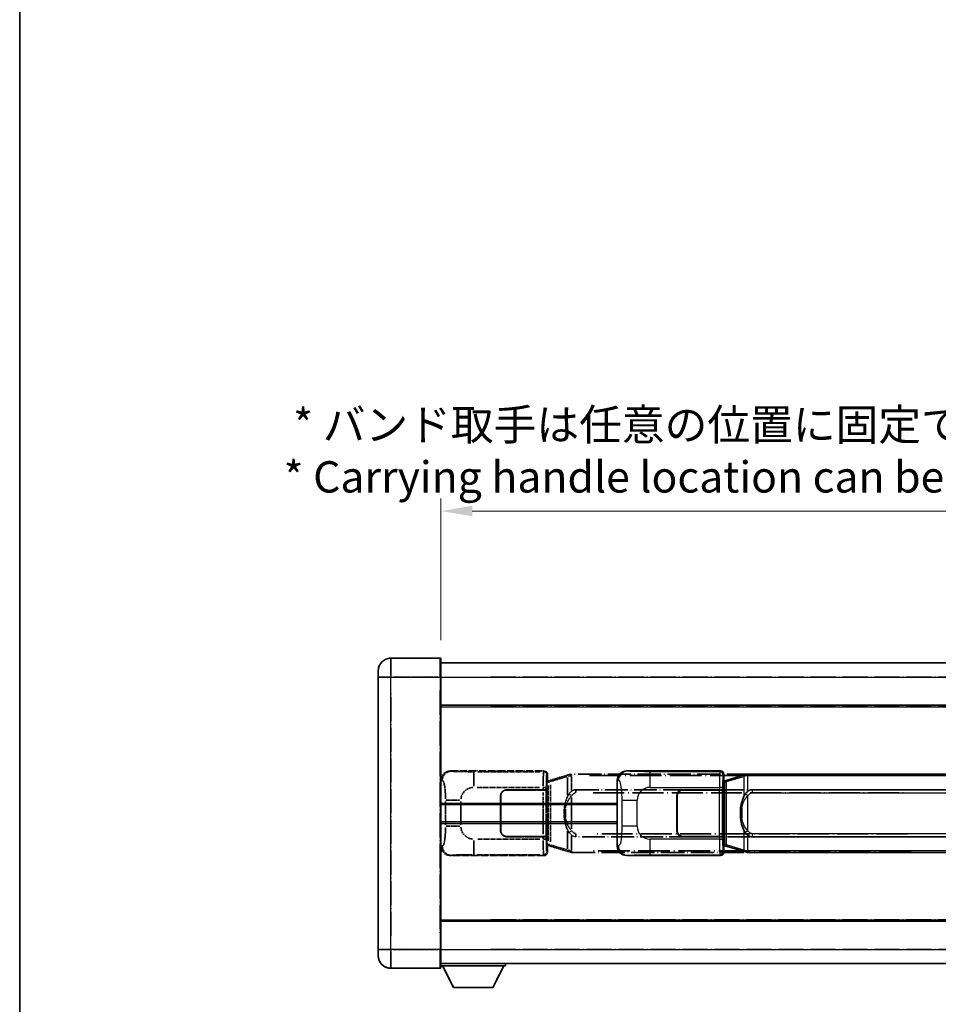
# Model space of a CAD drawing. Units: millimetres. Extents: x 0 to 11996, y 0 to 1546.
# Drawn here: x 0 to 293, y 227 to 541 of the extents above; entities that cross this region are included whole.
import ezdxf

# ---------------------------------------------------------------- set-up
doc = ezdxf.new("R2010")
doc.units = ezdxf.units.MM
doc.linetypes.add('LONG_DASH_DOTTED', pattern=[0.61, 0.48, -0.06, 0.01, -0.06])
for name, color, linetype, lineweight in [('Border (ISO)', 7, 'Continuous', 35), ('Dimension (ISO)', 7, 'Continuous', 18), ('Overlay (ISO)', 7, 'LONG_DASH_DOTTED', 35), ('Visible (ISO)', 7, 'Continuous', 35), ('Visible Narrow (ISO)', 7, 'Continuous', 25)]:
    doc.layers.add(name, color=color, linetype=linetype, lineweight=lineweight)
doc.styles.add('Note Text (TK)', font='MS PGothic.ttf')
doc.dimstyles.new('Default - Method 1b (TK)', dxfattribs={"dimscale": 4, "dimtxt": 2.5, "dimasz": 2.5, "dimexe": 1, "dimexo": 1.5, "dimgap": 1, "dimtad": 1, "dimtoh": 1, "dimrnd": 1e-08, "dimdsep": 46, "dimtxsty": 'Note Text (TK)', "dimcen": 0.09, "dimdle": 5, "dimclrd": 100, "dimclre": 100, "dimclrt": 7, "dimadec": 1, "dimazin": 1, "dimtfac": 1, "dimtmove": 0, "dimatfit": 3, "dimfxl": 1, "dimtolj": 1, "dimlwd": -1, "dimlwe": -1, "dimarcsym": 0})

# ---------------------------------------------------------------- blocks, each defined once
blk = doc.blocks.new('図面枠 tk図枠')
at = {"layer": 'Border (ISO)'}
blk.add_line((14.5, 289), (14.5, 8), dxfattribs=at)
blk = doc.blocks.new('*D29')
at = {"layer": 'Defpoints', "color": 0}
for p in [(452.19, 384.46), (134.69, 337.21), (452.19, 336.46)]:
    blk.add_point(p, dxfattribs=at)
at = {"layer": 'Dimension (ISO)', "color": 100}
for p, q in [((134.69, 343.21), (134.69, 388.46)), ((452.19, 342.46), (452.19, 388.46)), ((144.69, 384.46), (442.19, 384.46))]:
    blk.add_line(p, q, dxfattribs=at)
for points in [[(144.69, 386.13), (144.69, 382.8), (134.69, 384.46)], [(442.19, 386.13), (442.19, 382.8), (452.19, 384.46)]]:
    blk.add_solid(points, dxfattribs=at)
at = {"layer": 'Dimension (ISO)', "color": 7, "insert": (84.46, 403.7), "char_height": 10, "attachment_point": 4, "style": 'Note Text (TK)'}
blk.add_mtext('\\A1; \\fＭＳ Ｐゴシック|b0|i0;\\H10.0000;* バンド取手は任意の位置に固定できます。\\P\\fＭＳ Ｐゴシック|b0|i0;\\H10.0000;* Carrying handle location can be freely affixed within denoted range.', dxfattribs=at)

msp = doc.modelspace()

# ---------------------------------------------------------------- linework, layer by layer
at = {"layer": 'Overlay (ISO)', "ltscale": 2.541206}
for p, q in [((134.4415, 337.4622), (118.6915, 337.4622)), ((134.4415, 337.4622), (118.6915, 337.4622)), ((118.6915, 238.4622), (134.4415, 238.4622)), ((118.6915, 238.4622), (134.4415, 238.4622))]:
    msp.add_line(p, q, dxfattribs=at)
at = {"layer": 'Overlay (ISO)', "ltscale": 1.368543}
for p, q in [((118.6915, 337.4437), (118.6915, 331.9329)), ((118.6915, 337.4437), (118.6915, 331.9329)), ((134.4415, 331.9329), (134.4415, 337.4437)), ((134.4415, 331.9329), (134.4415, 337.4437)), ((118.6915, 243.9914), (118.6915, 238.4807)), ((118.6915, 243.9914), (118.6915, 238.4807)), ((134.4415, 238.4807), (134.4415, 243.9914)), ((134.4415, 238.4807), (134.4415, 243.9914))]:
    msp.add_line(p, q, dxfattribs=at)
at = {"layer": 'Overlay (ISO)', "ltscale": 1.457251}
for p, q in [((134.6915, 337.2122), (134.6915, 331.4622)), ((134.6915, 337.2122), (134.6915, 331.4622)), ((134.6915, 244.4622), (134.6915, 238.7122)), ((134.6915, 244.4622), (134.6915, 238.7122))]:
    msp.add_line(p, q, dxfattribs=at)
at = {"layer": 'Overlay (ISO)', "ltscale": 0.506805}
for p, q in [((114.6915, 331.4622), (114.6915, 333.4622)), ((114.6915, 331.4622), (114.6915, 333.4622)), ((114.6915, 242.4622), (114.6915, 244.4622)), ((114.6915, 242.4622), (114.6915, 244.4622))]:
    msp.add_line(p, q, dxfattribs=at)
at = {"layer": 'Overlay (ISO)', "ltscale": 18.588993}
for p, q in [((134.6915, 335.9622), (452.1915, 335.9622)), ((134.6915, 335.9622), (452.1915, 335.9622)), ((134.6915, 322.4622), (452.1915, 322.4622)), ((134.6915, 322.4622), (452.1915, 322.4622)), ((134.6915, 253.4622), (452.1915, 253.4622)), ((134.6915, 253.4622), (452.1915, 253.4622)), ((134.6915, 239.9622), (452.1915, 239.9622)), ((134.6915, 239.9622), (452.1915, 239.9622))]:
    msp.add_line(p, q, dxfattribs=at)
at = {"layer": 'Overlay (ISO)', "ltscale": 17.827869}
for p, q in [((114.6915, 331.4622), (114.6915, 244.4622)), ((114.6915, 331.4622), (114.6915, 244.4622)), ((134.6915, 244.4622), (134.6915, 331.4622)), ((134.6915, 244.4622), (134.6915, 331.4622))]:
    msp.add_line(p, q, dxfattribs=at)
at = {"layer": 'Overlay (ISO)', "ltscale": 0.912328}
for p, q in [((118.3777, 331.4622), (114.7038, 331.4622)), ((118.3777, 331.4622), (114.7038, 331.4622)), ((118.3777, 244.4622), (114.7038, 244.4622)), ((118.3777, 244.4622), (114.7038, 244.4622))]:
    msp.add_line(p, q, dxfattribs=at)
at = {"layer": 'Overlay (ISO)', "ltscale": 2.287076}
for p, q in [((119.479, 331.4622), (133.654, 331.4622)), ((119.479, 331.4622), (133.654, 331.4622)), ((133.654, 244.4622), (119.479, 244.4622)), ((133.654, 244.4622), (119.479, 244.4622))]:
    msp.add_line(p, q, dxfattribs=at)
at = {"layer": 'Overlay (ISO)', "ltscale": 0.056927}
for p, q in [((134.4611, 331.4622), (134.6907, 331.4622)), ((134.4611, 331.4622), (134.6907, 331.4622)), ((134.4611, 244.4622), (134.6907, 244.4622)), ((134.4611, 244.4622), (134.6907, 244.4622))]:
    msp.add_line(p, q, dxfattribs=at)
at = {"layer": 'Overlay (ISO)', "ltscale": 16.730093}
for p, q in [((150.5665, 331.4622), (436.3165, 331.4622)), ((150.5665, 331.4622), (436.3165, 331.4622)), ((150.5665, 321.9622), (436.3165, 321.9622)), ((150.5665, 321.9622), (436.3165, 321.9622)), ((150.5665, 253.9622), (436.3165, 253.9622)), ((150.5665, 253.9622), (436.3165, 253.9622)), ((150.5665, 244.4622), (436.3165, 244.4622)), ((150.5665, 244.4622), (436.3165, 244.4622))]:
    msp.add_line(p, q, dxfattribs=at)
at = {"layer": 'Overlay (ISO)', "ltscale": 16.045082}
for p, q in [((118.6915, 248.8122), (118.6915, 327.1122)), ((118.6915, 248.8122), (118.6915, 327.1122)), ((134.4415, 327.1122), (134.4415, 248.8122)), ((134.4415, 327.1122), (134.4415, 248.8122))]:
    msp.add_line(p, q, dxfattribs=at)
at = {"layer": 'Overlay (ISO)', "ltscale": 4.834805}
for p, q in [((137.7273, 301.4622), (167.6921, 301.4622)), ((167.6921, 274.4622), (137.7273, 274.4622))]:
    msp.add_line(p, q, dxfattribs=at)
at = {"layer": 'Overlay (ISO)', "ltscale": 0.240796}
for p, q in [((138.0278, 301.4082), (137.7431, 301.4593)), ((137.7431, 274.465), (138.0278, 274.5161))]:
    msp.add_line(p, q, dxfattribs=at)
at = {"layer": 'Overlay (ISO)', "ltscale": 1.11509}
for p, q in [((145.1812, 296.6157), (145.1812, 301.201)), ((145.1812, 274.7233), (145.1812, 279.3086))]:
    msp.add_line(p, q, dxfattribs=at)
at = {"layer": 'Overlay (ISO)', "ltscale": 3.235035}
for p, q in [((166.3451, 301.2291), (146.2951, 301.2291)), ((146.2951, 274.6952), (166.3451, 274.6952))]:
    msp.add_line(p, q, dxfattribs=at)
at = {"layer": 'Overlay (ISO)', "ltscale": 0.970335}
for p, q in [((167.6805, 301.4505), (167.4707, 301.2407)), ((168.4701, 300.2413), (168.6799, 300.4511)), ((167.4707, 274.6836), (167.6805, 274.4738)), ((168.6799, 275.4732), (168.4701, 275.683))]:
    msp.add_line(p, q, dxfattribs=at)
at = {"layer": 'Overlay (ISO)', "ltscale": 0.322704}
for p, q in [((168.6915, 300.4628), (168.6915, 298.4622)), ((168.6915, 277.4622), (168.6915, 275.4615))]:
    msp.add_line(p, q, dxfattribs=at)
at = {"layer": 'Overlay (ISO)', "ltscale": 1.201259}
for p, q in [((175.2815, 300.1922), (169.801, 298.548)), ((169.801, 277.3763), (175.2815, 275.7322))]:
    msp.add_line(p, q, dxfattribs=at)
at = {"layer": 'Overlay (ISO)', "ltscale": 1.081123}
for p, q in [((169.8907, 298.1513), (174.8231, 299.631)), ((174.8231, 276.2933), (169.8907, 277.773))]:
    msp.add_line(p, q, dxfattribs=at)
at = {"layer": 'Overlay (ISO)', "ltscale": 0.935914}
for p, q in [((175.0972, 299.391), (175.0972, 293.5899)), ((175.0972, 282.3344), (175.0972, 276.5333))]:
    msp.add_line(p, q, dxfattribs=at)
at = {"layer": 'Overlay (ISO)', "ltscale": 0.181459}
for p, q in [((176.1426, 299.9485), (175.144, 299.7238)), ((175.144, 276.2005), (176.1426, 275.9758))]:
    msp.add_line(p, q, dxfattribs=at)
at = {"layer": 'Overlay (ISO)', "ltscale": 0.165263}
for p, q in [((175.2815, 300.1922), (176.1808, 300.4619)), ((176.1808, 275.4624), (175.2815, 275.7322))]:
    msp.add_line(p, q, dxfattribs=at)
at = {"layer": 'Overlay (ISO)', "ltscale": 0.002323}
for p, q in [((176.1815, 300.4622), (176.1808, 300.4619)), ((176.1808, 275.4624), (176.1815, 275.4622))]:
    msp.add_line(p, q, dxfattribs=at)
at = {"layer": 'Overlay (ISO)', "ltscale": 0.036794}
for p, q in [((176.1815, 300.4622), (176.4093, 300.4622)), ((176.4093, 275.4622), (176.1815, 275.4622))]:
    msp.add_line(p, q, dxfattribs=at)
at = {"layer": 'Overlay (ISO)', "ltscale": 0.029846}
for p, q in [((176.399, 299.9622), (176.2137, 299.9622)), ((176.2137, 275.9622), (176.399, 275.9622))]:
    msp.add_line(p, q, dxfattribs=at)
at = {"layer": 'Overlay (ISO)', "ltscale": 15.582577}
for p, q in [((290.4737, 300.4622), (176.4093, 300.4622)), ((176.4093, 275.4622), (290.4737, 275.4622))]:
    msp.add_line(p, q, dxfattribs=at)
at = {"layer": 'Overlay (ISO)', "ltscale": 0.113954}
for p, q in [((176.4093, 300.0014), (176.4093, 300.4606)), ((168.9493, 297.8114), (168.8174, 298.2513)), ((168.9493, 278.1129), (168.8174, 277.673)), ((176.4093, 275.9229), (176.4093, 275.4637))]:
    msp.add_line(p, q, dxfattribs=at)
at = {"layer": 'Overlay (ISO)', "ltscale": 0.722704}
for p, q in [((176.4093, 295.2336), (176.4093, 299.7133)), ((176.4093, 276.211), (176.4093, 280.6907))]:
    msp.add_line(p, q, dxfattribs=at)
at = {"layer": 'Overlay (ISO)', "ltscale": 21.036478}
for p, q in [((182.1125, 299.9622), (284.7705, 299.9622)), ((284.7705, 275.9622), (182.1125, 275.9622))]:
    msp.add_line(p, q, dxfattribs=at)
at = {"layer": 'Overlay (ISO)', "ltscale": 0.310031}
for p, q in [((134.7119, 298.4767), (135.0784, 298.4108)), ((135.0784, 277.5135), (134.7119, 277.4477))]:
    msp.add_line(p, q, dxfattribs=at)
at = {"layer": 'Overlay (ISO)', "ltscale": 3.215458}
for p, q in [((146.2883, 296.2321), (166.2171, 296.2321)), ((166.2171, 279.6922), (146.2883, 279.6922))]:
    msp.add_line(p, q, dxfattribs=at)
at = {"layer": 'Overlay (ISO)', "ltscale": 0.111713}
for p, q in [((167.3242, 296.1936), (167.3242, 295.5007)), ((168.3236, 295.5007), (168.3236, 296.1936)), ((167.3242, 280.4237), (167.3242, 279.7307)), ((168.3236, 279.7307), (168.3236, 280.4237))]:
    msp.add_line(p, q, dxfattribs=at)
at = {"layer": 'Overlay (ISO)', "ltscale": 0.222938}
for p, q in [((168.318, 296.2321), (167.4009, 296.2321)), ((167.4009, 279.6922), (168.318, 279.6922))]:
    msp.add_line(p, q, dxfattribs=at)
at = {"layer": 'Overlay (ISO)', "ltscale": 0.888422}
for p, q in [((168.4994, 298.2701), (168.6915, 298.4622)), ((168.6915, 277.4622), (168.4994, 277.6542))]:
    msp.add_line(p, q, dxfattribs=at)
at = {"layer": 'Overlay (ISO)', "ltscale": 3.326328}
msp.add_line((168.4994, 277.6542), (168.4994, 298.2701), dxfattribs=at)
at = {"layer": 'Overlay (ISO)', "ltscale": 0.029277}
for p, q in [((168.6815, 298.2122), (168.4994, 298.2122)), ((168.4994, 277.7122), (168.6815, 277.7122))]:
    msp.add_line(p, q, dxfattribs=at)
at = {"layer": 'Overlay (ISO)', "ltscale": 0.036996}
for p, q in [((168.5122, 297.7122), (168.7421, 297.7122)), ((168.7421, 278.2122), (168.5122, 278.2122))]:
    msp.add_line(p, q, dxfattribs=at)
at = {"layer": 'Overlay (ISO)', "ltscale": 0.022712}
for p, q in [((168.8169, 298.2528), (168.6815, 298.2122)), ((168.6815, 277.7122), (168.8169, 277.6715))]:
    msp.add_line(p, q, dxfattribs=at)
at = {"layer": 'Overlay (ISO)', "ltscale": 0.127306}
for p, q in [((168.7549, 297.7122), (168.6815, 298.2122)), ((168.7549, 278.2122), (168.6815, 277.7122))]:
    msp.add_line(p, q, dxfattribs=at)
at = {"layer": 'Overlay (ISO)', "ltscale": 0.031087}
for p, q in [((168.7652, 297.7152), (168.9503, 297.7708)), ((168.9503, 278.1535), (168.7652, 278.2091))]:
    msp.add_line(p, q, dxfattribs=at)
at = {"layer": 'Overlay (ISO)', "ltscale": 0.179562}
for p, q in [((169.801, 298.548), (168.8169, 298.2528)), ((168.8169, 277.6715), (169.801, 277.3763))]:
    msp.add_line(p, q, dxfattribs=at)
at = {"layer": 'Overlay (ISO)', "ltscale": 2.849565}
msp.add_line((168.9606, 296.7927), (168.9606, 279.1316), dxfattribs=at)
at = {"layer": 'Overlay (ISO)', "ltscale": 0.112415}
for p, q in [((168.9964, 297.79), (169.5892, 298.0568)), ((169.5892, 277.8676), (168.9964, 278.1343))]:
    msp.add_line(p, q, dxfattribs=at)
at = {"layer": 'Overlay (ISO)', "ltscale": 2.935309}
msp.add_line((169.6167, 278.8659), (169.6167, 297.0584), dxfattribs=at)
at = {"layer": 'Overlay (ISO)', "ltscale": 1.774781}
for p, q in [((153.6915, 282.4622), (153.6915, 293.4622)), ((153.7915, 282.4622), (153.7915, 293.4622))]:
    msp.add_line(p, q, dxfattribs=at)
at = {"layer": 'Overlay (ISO)', "ltscale": 1.876872}
for p, q in [((155.6915, 295.4622), (167.3242, 295.4622)), ((167.3242, 280.4622), (155.6915, 280.4622))]:
    msp.add_line(p, q, dxfattribs=at)
at = {"layer": 'Overlay (ISO)', "ltscale": 1.867558}
for p, q in [((155.6915, 295.3622), (167.2665, 295.3622)), ((167.2665, 280.5622), (155.6915, 280.5622))]:
    msp.add_line(p, q, dxfattribs=at)
at = {"layer": 'Overlay (ISO)', "ltscale": 0.253352}
for p, q in [((167.2665, 295.3622), (168.2665, 295.3622)), ((168.2665, 280.5622), (167.2665, 280.5622))]:
    msp.add_line(p, q, dxfattribs=at)
at = {"layer": 'Overlay (ISO)', "ltscale": 2.149119}
msp.add_line((167.2665, 294.6222), (167.2665, 281.3022), dxfattribs=at)
at = {"layer": 'Overlay (ISO)', "ltscale": 0.24772}
for p, q in [((168.3236, 295.4622), (167.3242, 295.4622)), ((167.3242, 280.4622), (168.3236, 280.4622))]:
    msp.add_line(p, q, dxfattribs=at)
at = {"layer": 'Overlay (ISO)', "ltscale": 2.387921}
msp.add_line((168.2665, 295.3622), (168.2665, 280.5622), dxfattribs=at)
at = {"layer": 'Overlay (ISO)', "ltscale": 0.005535}
for p, q in [((168.3236, 295.4622), (168.3248, 295.4622)), ((168.3248, 280.4622), (168.3236, 280.4622))]:
    msp.add_line(p, q, dxfattribs=at)
at = {"layer": 'Overlay (ISO)', "ltscale": 2.420192}
msp.add_line((168.3248, 295.4622), (168.3248, 280.4622), dxfattribs=at)
at = {"layer": 'Overlay (ISO)', "ltscale": 0.228007}
for p, q in [((176.3452, 293.576), (175.5945, 294.1053)), ((177.7565, 295.4841), (177.7565, 294.5656)), ((176.3452, 282.3483), (175.5945, 281.819)), ((177.7565, 281.3587), (177.7565, 280.4402))]:
    msp.add_line(p, q, dxfattribs=at)
at = {"layer": 'Overlay (ISO)', "ltscale": 1.61724}
msp.add_line((176.4093, 282.9503), (176.4093, 292.974), dxfattribs=at)
at = {"layer": 'Overlay (ISO)', "ltscale": 15.21448}
for p, q in [((177.7565, 295.4872), (289.1265, 295.4872)), ((289.1265, 280.4372), (177.7565, 280.4372))]:
    msp.add_line(p, q, dxfattribs=at)
at = {"layer": 'Overlay (ISO)', "ltscale": 20.539549}
for p, q in [((183.325, 294.4872), (283.558, 294.4872)), ((283.558, 281.4372), (183.325, 281.4372))]:
    msp.add_line(p, q, dxfattribs=at)
at = {"layer": 'Overlay (ISO)', "ltscale": 1.201531}
for p, q in [((136.1404, 291.6858), (136.1404, 284.2385)), ((141.0486, 284.2385), (141.0486, 291.6858))]:
    msp.add_line(p, q, dxfattribs=at)
at = {"layer": 'Overlay (ISO)', "ltscale": 1.001037}
for p, q in [((136.2178, 292.0995), (140.7041, 292.0995)), ((140.7041, 283.8248), (136.2178, 283.8248))]:
    msp.add_line(p, q, dxfattribs=at)
at = {"layer": 'Overlay (ISO)', "ltscale": 0.016035}
for p, q in [((153.7915, 290.4622), (153.6915, 290.4622)), ((153.7915, 289.9622), (153.6915, 289.9622)), ((153.6915, 285.9622), (153.7915, 285.9622)), ((153.6915, 285.4622), (153.7915, 285.4622))]:
    msp.add_line(p, q, dxfattribs=at)
at = {"layer": 'Overlay (ISO)', "ltscale": 0.461089}
msp.add_line((174.4411, 289.3913), (174.4411, 286.533), dxfattribs=at)
at = {"layer": 'Overlay (ISO)', "ltscale": 3.323767}
msp.add_line((134.6915, 239.2622), (155.2915, 239.2622), dxfattribs=at)
msp.add_line((134.6915, 239.2622), (155.2915, 239.2622), dxfattribs=at)
at = {"layer": 'Overlay (ISO)', "ltscale": 1.376751}
for p, q in [((138.7415, 232.3622), (135.1915, 239.2622)), ((138.7415, 232.3622), (135.1915, 239.2622)), ((151.2415, 232.3622), (154.7915, 239.2622)), ((151.2415, 232.3622), (154.7915, 239.2622))]:
    msp.add_line(p, q, dxfattribs=at)
at = {"layer": 'Overlay (ISO)', "ltscale": 0.112847}
msp.add_line((155.2915, 239.9622), (155.2915, 239.2622), dxfattribs=at)
msp.add_line((155.2915, 239.9622), (155.2915, 239.2622), dxfattribs=at)
at = {"layer": 'Overlay (ISO)', "ltscale": 2.01681}
msp.add_line((138.7415, 232.3622), (151.2415, 232.3622), dxfattribs=at)
msp.add_line((138.7415, 232.3622), (151.2415, 232.3622), dxfattribs=at)
at = {"layer": 'Overlay (ISO)', "ltscale": 1.013709}
for centre, start, end in [((118.6915, 333.4622), 90, 180), ((118.6915, 333.4622), 90, 180), ((118.6915, 242.4622), 180, 270), ((118.6915, 242.4622), 180, 270)]:
    msp.add_arc(centre, 4, start, end, dxfattribs=at)
at = {"layer": 'Overlay (ISO)', "ltscale": 0.063263}
for centre, start, end in [((134.4415, 337.2122), 0, 90), ((134.4415, 337.2122), 0, 90), ((134.4415, 238.7122), 270, 0), ((134.4415, 238.7122), 270, 0)]:
    msp.add_arc(centre, 0.25, start, end, dxfattribs=at)
at = {"layer": 'Overlay (ISO)', "ltscale": 0.942579}
for centre, start, end in [((145.1812, 292.0995), 94.5, 175.5), ((145.1812, 283.8248), 184.5, 265.5)]:
    msp.add_arc(centre, 4.1326, start, end, dxfattribs=at)
at = {"layer": 'Overlay (ISO)', "ltscale": 0.506805}
for centre, start, end in [((155.6915, 293.4622), 90, 180), ((155.6915, 282.4622), 180, 270)]:
    msp.add_arc(centre, 2, start, end, dxfattribs=at)
at = {"layer": 'Overlay (ISO)', "ltscale": 0.481459}
for centre, start, end in [((155.6915, 293.4622), 90, 180), ((155.6915, 282.4622), 180, 270)]:
    msp.add_arc(centre, 1.9, start, end, dxfattribs=at)
at = {"layer": 'Overlay (ISO)', "ltscale": 0.762736}
for centre, major_axis, start_param, end_param in [((137.7477, 298.4603), (-3.0098, 0.5407), 4.89350406, 6.4576412), ((137.7477, 277.464), (-3.0098, -0.5407), 6.10872941, 7.67286655)]:
    msp.add_ellipse(centre, major_axis=major_axis, ratio=0.98105095, start_param=start_param, end_param=end_param, dxfattribs=at)
at = {"layer": 'Overlay (ISO)', "ltscale": 0.68132}
for centre, major_axis, start_param, end_param in [((138.0436, 298.4072), (0.5305, 2.9527), 0.25932194, 1.66704536), ((138.0436, 277.5172), (0.5305, -2.9527), 4.61613994, 6.02386337)]:
    msp.add_ellipse(centre, major_axis=major_axis, ratio=0.98105095, start_param=start_param, end_param=end_param, dxfattribs=at)
at = {"layer": 'Overlay (ISO)', "ltscale": 1.115303}
for centre, start_param, end_param in [((167.4639, 296.2321), 3.25329373, 4.63559449), ((167.4639, 279.6922), 4.78918347, 6.17148424)]:
    msp.add_ellipse(centre, major_axis=(0, -5), ratio=0.02793662, start_param=start_param, end_param=end_param, dxfattribs=at)
at = {"layer": 'Overlay (ISO)', "ltscale": 0.22783}
for centre, major_axis in [((167.459, 300.2297), (0.7071, -0.7071)), ((167.459, 275.6946), (-0.7071, -0.7071))]:
    msp.add_ellipse(centre, major_axis=major_axis, ratio=0.99878277, start_param=0.86448607, end_param=2.27710659, dxfattribs=at)
at = {"layer": 'Overlay (ISO)', "ltscale": 0.253212}
for centre, major_axis in [((167.6909, 300.4615), (0.708, 0.708)), ((167.6909, 275.4628), (0.708, -0.708))]:
    msp.add_ellipse(centre, major_axis=major_axis, ratio=0.99878277, start_param=5.49839613, end_param=7.06797448, dxfattribs=at)
at = {"layer": 'Overlay (ISO)', "ltscale": 0.892317}
for centre, start_param, end_param in [((168.4633, 296.2321), 0.11170107, 1.49400184), ((168.4633, 279.6922), 1.64759081, 3.02989158)]:
    msp.add_ellipse(centre, major_axis=(0, 4), ratio=0.03492077, start_param=start_param, end_param=end_param, dxfattribs=at)
at = {"layer": 'Overlay (ISO)', "ltscale": 0.100183}
for centre, major_axis, start_param, end_param in [((175.4252, 299.7132), (-0.1437, 0.4789), 0.06905721, 1.31208708), ((169.9447, 298.0691), (-0.1437, 0.4789), 0.06905721, 1.31208708), ((169.9447, 277.8552), (-0.1437, -0.4789), 4.97109822, 6.21412809), ((175.4252, 276.2111), (-0.1437, -0.4789), 4.97109822, 6.21412809)]:
    msp.add_ellipse(centre, major_axis=major_axis, ratio=0.6398634, start_param=start_param, end_param=end_param, dxfattribs=at)
at = {"layer": 'Overlay (ISO)', "ltscale": 0.236225}
for start_param, end_param in [(0, 0.36747645), (2.77411621, 3.14159265)]:
    msp.add_ellipse((177.7565, 287.9622), major_axis=(0, 7.525), ratio=0.49833887, start_param=start_param, end_param=end_param, dxfattribs=at)
at = {"layer": 'Overlay (ISO)', "ltscale": 0.124927}
for centre, major_axis, start_param, end_param in [((175.0972, 289.5501), (-0.9934, 0.115), 0.04304827, 0.81791714), ((175.0972, 286.3742), (-0.9934, -0.115), 5.46526817, 6.24013704)]:
    msp.add_ellipse(centre, major_axis=major_axis, ratio=0.09948193, start_param=start_param, end_param=end_param, dxfattribs=at)
at = {"layer": 'Overlay (ISO)', "ltscale": 1.422253}
msp.add_open_spline([(144.787, 301.2292), (144.3426, 301.2294), (143.845, 301.2304), (143.3094, 301.2338), (142.3509, 301.2398), (141.3006, 301.2533), (140.4405, 301.2736), (139.6184, 301.2931), (138.959, 301.319), (138.5791, 301.3451), (138.3501, 301.3609), (138.2183, 301.3769), (138.122, 301.3921)], degree=3, knots=[0.05, 0.05, 0.05, 0.05, 0.212702167, 0.212702167, 0.212702167, 0.503893992, 0.503893992, 0.503893992, 0.782203362, 0.782203362, 0.782203362, 0.95, 0.95, 0.95, 0.95], dxfattribs=at)
at = {"layer": 'Overlay (ISO)', "ltscale": 0.125099}
for points, knots in [([(176.2034, 299.9622), (176.2033, 299.9632), (176.2031, 299.9643), (176.1939, 300.0278), (176.1861, 300.0895), (176.1737, 300.2078), (176.1694, 300.2629), (176.1651, 300.3562), (176.1652, 300.3936), (176.1699, 300.4456), (176.1743, 300.46), (176.1808, 300.4619)], [-0.0003297628, -0.0003297628, -0.0003297628, -0.0003297628, 0, 0, 0.0189079865, 0.0189079865, 0.0385885202, 0.0385885202, 0.0581261217, 0.0581261217, 0.0775105008, 0.0775105008, 0.0775105008, 0.0775105008]), ([(176.2034, 275.9622), (176.2033, 275.9611), (176.2031, 275.96), (176.1939, 275.8965), (176.1861, 275.8348), (176.1737, 275.7165), (176.1694, 275.6614), (176.1651, 275.5681), (176.1652, 275.5308), (176.1699, 275.4787), (176.1743, 275.4643), (176.1808, 275.4624)], [-0.0778087689, -0.0778087689, -0.0778087689, -0.0778087689, -0.0774791395, -0.0774791395, -0.0585788033, -0.0585788033, -0.0389062325, -0.0389062325, -0.0193765361, -0.0193765361, 0, 0, 0, 0])]:
    msp.add_open_spline(points, degree=3, knots=knots, dxfattribs=at)
at = {"layer": 'Overlay (ISO)', "ltscale": 1.388359}
msp.add_open_spline([(135.1776, 298.3876), (135.2924, 298.3493), (135.413, 298.2578), (135.5295, 297.9942), (135.7173, 297.5694), (135.8916, 296.7032), (135.9985, 295.6512), (136.0802, 294.8471), (136.1219, 293.9561), (136.1344, 293.1512), (136.1378, 292.9339), (136.1393, 292.7222), (136.1399, 292.5175)], degree=3, knots=[0.05, 0.05, 0.05, 0.05, 0.265590793, 0.265590793, 0.265590793, 0.612901129, 0.612901129, 0.612901129, 0.878333796, 0.878333796, 0.878333796, 0.95, 0.95, 0.95, 0.95], dxfattribs=at)
at = {"layer": 'Overlay (ISO)', "ltscale": 0.767686}
msp.add_open_spline([(175.592, 294.107), (175.4242, 293.8691), (175.2818, 293.6269), (174.9533, 292.9922), (174.7935, 292.5992), (174.504, 291.7482), (174.3834, 291.2879), (174.2095, 290.4395), (174.1486, 290.0523), (174.1038, 289.6651)], degree=3, knots=[-0.425024641, -0.425024641, -0.425024641, -0.425024641, -0.354088722, -0.354088722, -0.240591253, -0.240591253, -0.109280085, -0.109280085, 0, 0, 0, 0], dxfattribs=at)
at = {"layer": 'Overlay (ISO)', "ltscale": 0.663795}
msp.add_open_spline([(174.4801, 289.76), (174.5375, 290.0496), (174.6096, 290.3381), (174.8287, 291.0506), (174.9947, 291.4717), (175.3856, 292.2378), (175.5997, 292.5869), (175.975, 293.0704), (176.098, 293.2147), (176.2317, 293.3543)], degree=3, knots=[0.021251232, 0.021251232, 0.021251232, 0.021251232, 0.109280085, 0.109280085, 0.240591253, 0.240591253, 0.354088722, 0.354088722, 0.403773409, 0.403773409, 0.403773409, 0.403773409], dxfattribs=at)
at = {"layer": 'Overlay (ISO)', "ltscale": 0.194133}
for points, knots in [([(176.4093, 294.9848), (176.3896, 294.9695), (176.3703, 294.9542), (176.3513, 294.9389), (176.1895, 294.8076), (176.0524, 294.6714), (175.8035, 294.3924), (175.6928, 294.2501), (175.592, 294.107)], [-0.0902431044, -0.0902431044, -0.0902431044, -0.0902431044, -0.0852480424, -0.0852480424, -0.0852480424, -0.0426240212, -0.0426240212, 0, 0, 0, 0]), ([(175.592, 281.8173), (175.7182, 281.6382), (175.8608, 281.4585), (176.1412, 281.1661), (176.2655, 281.0506), (176.4093, 280.9395)], [-0.1703054541, -0.1703054541, -0.1703054541, -0.1703054541, -0.1169478546, -0.1169478546, -0.0804700987, -0.0804700987, -0.0804700987, -0.0804700987])]:
    msp.add_open_spline(points, degree=3, knots=knots, dxfattribs=at)
at = {"layer": 'Overlay (ISO)', "ltscale": 0.24852}
msp.add_open_spline([(176.4591, 293.6001), (176.5266, 293.6918), (176.5982, 293.781), (176.769, 293.9725), (176.8703, 294.0722), (176.9812, 294.1622), (177.1085, 294.2654), (177.2486, 294.3558), (177.4865, 294.4497), (177.5785, 294.4735), (177.6712, 294.4828)], degree=3, knots=[0.008524804, 0.008524804, 0.008524804, 0.008524804, 0.042624021, 0.042624021, 0.085248042, 0.085248042, 0.085248042, 0.134155965, 0.134155965, 0.161971281, 0.161971281, 0.161971281, 0.161971281], dxfattribs=at)
at = {"layer": 'Overlay (ISO)', "ltscale": 0.551432}
msp.add_open_spline([(174.1038, 289.6651), (174.0417, 289.1289), (174.0098, 288.5875), (174.0034, 287.4501), (174.0351, 286.8521), (174.1038, 286.2592)], degree=3, knots=[-0.318622721, -0.318622721, -0.318622721, -0.318622721, -0.167312443, -0.167312443, 0, 0, 0, 0], dxfattribs=at)
at = {"layer": 'Overlay (ISO)', "ltscale": 0.462873}
msp.add_open_spline([(174.4238, 286.5319), (174.3719, 287.0318), (174.3478, 287.5371), (174.3532, 288.493), (174.3774, 288.9451), (174.4238, 289.3924)], degree=3, knots=[0.015931136, 0.015931136, 0.015931136, 0.015931136, 0.167312443, 0.167312443, 0.302691585, 0.302691585, 0.302691585, 0.302691585], dxfattribs=at)
at = {"layer": 'Overlay (ISO)', "ltscale": 0.767822}
msp.add_open_spline([(174.1038, 286.2592), (174.1939, 285.4813), (174.3457, 284.7071), (174.8116, 283.227), (175.1044, 282.5088), (175.592, 281.8173)], degree=3, knots=[-0.42564821, -0.42564821, -0.42564821, -0.42564821, -0.2061269, -0.2061269, 0, 0, 0, 0], dxfattribs=at)
at = {"layer": 'Overlay (ISO)', "ltscale": 0.663876}
msp.add_open_spline([(176.2313, 282.5699), (175.733, 283.0874), (175.3797, 283.6623), (174.8106, 284.8678), (174.6089, 285.5123), (174.4801, 286.1641)], degree=3, knots=[0.021282411, 0.021282411, 0.021282411, 0.021282411, 0.2061269, 0.2061269, 0.4043658, 0.4043658, 0.4043658, 0.4043658], dxfattribs=at)
at = {"layer": 'Overlay (ISO)', "ltscale": 1.388645}
msp.add_open_spline([(136.1398, 283.407), (136.1379, 282.9221), (136.1313, 282.3992), (136.1087, 281.856), (136.0641, 280.7849), (135.9577, 279.6903), (135.8033, 278.9015), (135.6733, 278.2373), (135.5166, 277.8229), (135.3615, 277.6527), (135.2992, 277.5844), (135.2376, 277.553), (135.1774, 277.535)], degree=3, knots=[0.05, 0.05, 0.05, 0.05, 0.21983104, 0.21983104, 0.21983104, 0.554777845, 0.554777845, 0.554777845, 0.836790829, 0.836790829, 0.836790829, 0.95, 0.95, 0.95, 0.95], dxfattribs=at)
at = {"layer": 'Overlay (ISO)', "ltscale": 0.248599}
msp.add_open_spline([(177.6714, 281.4414), (177.5946, 281.449), (177.5186, 281.4666), (177.1767, 281.585), (176.9479, 281.7697), (176.6447, 282.0859), (176.5481, 282.2032), (176.4592, 282.3242)], degree=3, knots=[0.008515273, 0.008515273, 0.008515273, 0.008515273, 0.031575695, 0.031575695, 0.116947855, 0.116947855, 0.161790181, 0.161790181, 0.161790181, 0.161790181], dxfattribs=at)
at = {"layer": 'Overlay (ISO)', "ltscale": 1.422246}
msp.add_open_spline([(138.1221, 274.5322), (138.223, 274.548), (138.3628, 274.5648), (138.6098, 274.5813), (139.055, 274.611), (139.8549, 274.6395), (140.8474, 274.6595), (141.7113, 274.677), (142.6919, 274.6877), (143.575, 274.6921), (144.0091, 274.6942), (144.4166, 274.6949), (144.7863, 274.6951)], degree=3, knots=[0.05, 0.05, 0.05, 0.05, 0.224983239, 0.224983239, 0.224983239, 0.540435735, 0.540435735, 0.540435735, 0.815011713, 0.815011713, 0.815011713, 0.95, 0.95, 0.95, 0.95], dxfattribs=at)
at = {"layer": 'Visible (ISO)'}
for p, q in [((134.4415, 337.4622), (118.6915, 337.4622)), ((134.6915, 337.2122), (134.6915, 331.4622)), ((114.6915, 331.4622), (114.6915, 333.4622)), ((134.6915, 335.9622), (452.1915, 335.9622)), ((114.6915, 331.4622), (114.6915, 244.4622)), ((134.6915, 244.4622), (134.6915, 331.4622)), ((134.6915, 322.4622), (452.1915, 322.4622)), ((193.9773, 301.4622), (223.9421, 301.4622)), ((224.9415, 300.4628), (224.9415, 298.4622)), ((231.5315, 300.1922), (226.051, 298.548)), ((231.5315, 300.1922), (232.4308, 300.4619)), ((232.4315, 300.4622), (232.4308, 300.4619)), ((232.4315, 300.4622), (232.6593, 300.4622)), ((346.7237, 300.4622), (232.6593, 300.4622)), ((190.9415, 277.444), (190.9415, 298.4803)), ((224.7494, 298.2701), (224.9415, 298.4622)), ((224.7494, 277.6542), (224.7494, 298.2701)), ((224.9315, 298.2122), (224.7494, 298.2122)), ((225.0669, 298.2528), (224.9315, 298.2122)), ((225.0049, 297.7122), (224.9315, 298.2122)), ((226.051, 298.548), (225.0669, 298.2528)), ((209.9415, 282.4622), (209.9415, 293.4622)), ((210.0415, 282.4622), (210.0415, 293.4622)), ((211.9415, 295.4622), (223.5742, 295.4622)), ((211.9415, 295.3622), (223.5165, 295.3622)), ((223.5165, 295.3622), (224.5165, 295.3622)), ((224.5736, 295.4622), (223.5742, 295.4622)), ((224.5165, 295.3622), (224.5165, 280.5622)), ((224.5736, 295.4622), (224.5748, 295.4622)), ((224.5748, 295.4622), (224.5748, 280.4622)), ((234.0065, 295.4872), (345.3765, 295.4872)), ((134.6915, 290.7122), (190.9415, 290.7122)), ((210.0415, 290.4622), (209.9415, 290.4622)), ((210.0415, 289.9622), (209.9415, 289.9622)), ((134.6915, 285.2122), (190.9415, 285.2122)), ((209.9415, 285.9622), (210.0415, 285.9622)), ((209.9415, 285.4622), (210.0415, 285.4622)), ((223.5165, 280.5622), (211.9415, 280.5622)), ((223.5742, 280.4622), (211.9415, 280.4622)), ((224.5165, 280.5622), (223.5165, 280.5622)), ((223.5742, 280.4622), (224.5736, 280.4622)), ((224.5748, 280.4622), (224.5736, 280.4622)), ((345.3765, 280.4372), (234.0065, 280.4372)), ((224.7494, 277.7122), (224.9315, 277.7122)), ((224.9415, 277.4622), (224.7494, 277.6542)), ((225.0049, 278.2122), (224.9315, 277.7122)), ((224.9315, 277.7122), (225.0669, 277.6715)), ((224.9415, 277.4622), (224.9415, 275.4615)), ((225.0669, 277.6715), (226.051, 277.3763)), ((226.051, 277.3763), (231.5315, 275.7322)), ((223.9421, 274.4622), (193.9773, 274.4622)), ((232.4308, 275.4624), (231.5315, 275.7322)), ((232.4308, 275.4624), (232.4315, 275.4622)), ((232.6593, 275.4622), (232.4315, 275.4622)), ((232.6593, 275.4622), (346.7237, 275.4622)), ((134.6915, 253.4622), (452.1915, 253.4622)), ((114.6915, 242.4622), (114.6915, 244.4622)), ((134.6915, 244.4622), (134.6915, 238.7122)), ((134.6915, 239.9622), (452.1915, 239.9622)), ((134.6915, 239.2622), (155.2915, 239.2622)), ((138.7415, 232.3622), (135.1915, 239.2622)), ((151.2415, 232.3622), (154.7915, 239.2622)), ((155.2915, 239.9622), (155.2915, 239.2622)), ((118.6915, 238.4622), (134.4415, 238.4622)), ((138.7415, 232.3622), (151.2415, 232.3622))]:
    msp.add_line(p, q, dxfattribs=at)
for centre, radius, start, end in [((118.6915, 333.4622), 4, 90, 180), ((134.4415, 337.2122), 0.25, 0, 90), ((211.9415, 293.4622), 2, 90, 180), ((211.9415, 293.4622), 1.9, 90, 180), ((211.9415, 282.4622), 2, 180, 270), ((211.9415, 282.4622), 1.9, 180, 270), ((118.6915, 242.4622), 4, 180, 270), ((134.4415, 238.7122), 0.25, 270, 0)]:
    msp.add_arc(centre, radius, start, end, dxfattribs=at)
for centre, major_axis, ratio, start_param, end_param in [((193.9977, 298.4603), (-3.0098, 0.5407), 0.98105095, 4.89350406, 6.4576412), ((223.9409, 300.4615), (0.708, 0.708), 0.99878277, 5.49839613, 7.06797448), ((234.0065, 287.9622), (0, 7.525), 0.49833887, 0, 0.36747645), ((234.0065, 287.9622), (0, 7.525), 0.49833887, 2.77411621, 3.14159265), ((193.9977, 277.464), (-3.0098, -0.5407), 0.98105095, 6.10872941, 7.67286655), ((223.9409, 275.4628), (0.708, -0.708), 0.99878277, 5.49839613, 7.06797448)]:
    msp.add_ellipse(centre, major_axis=major_axis, ratio=ratio, start_param=start_param, end_param=end_param, dxfattribs=at)
for points, knots in [([(232.4534, 299.9622), (232.4533, 299.9632), (232.4531, 299.9643), (232.4439, 300.0278), (232.4361, 300.0895), (232.4237, 300.2078), (232.4194, 300.2629), (232.4151, 300.3562), (232.4152, 300.3936), (232.4199, 300.4456), (232.4243, 300.46), (232.4308, 300.4619)], [-0.0003297628, -0.0003297628, -0.0003297628, -0.0003297628, 0, 0, 0.0189079865, 0.0189079865, 0.0385885202, 0.0385885202, 0.0581261217, 0.0581261217, 0.0775105008, 0.0775105008, 0.0775105008, 0.0775105008]), ([(231.842, 294.107), (231.6742, 293.8691), (231.5318, 293.6269), (231.2033, 292.9922), (231.0435, 292.5992), (230.754, 291.7482), (230.6334, 291.2879), (230.4595, 290.4395), (230.3986, 290.0523), (230.3538, 289.6651)], [-0.425024641, -0.425024641, -0.425024641, -0.425024641, -0.354088722, -0.354088722, -0.240591253, -0.240591253, -0.109280085, -0.109280085, 0, 0, 0, 0]), ([(232.6593, 294.9848), (232.6396, 294.9695), (232.6203, 294.9542), (232.6013, 294.9389), (232.4395, 294.8076), (232.3024, 294.6714), (232.0535, 294.3924), (231.9428, 294.2501), (231.842, 294.107)], [-0.0902431044, -0.0902431044, -0.0902431044, -0.0902431044, -0.0852480424, -0.0852480424, -0.0852480424, -0.0426240212, -0.0426240212, 0, 0, 0, 0]), ([(230.3538, 289.6651), (230.2917, 289.1289), (230.2598, 288.5875), (230.2534, 287.4501), (230.2851, 286.8521), (230.3538, 286.2592)], [-0.318622721, -0.318622721, -0.318622721, -0.318622721, -0.167312443, -0.167312443, 0, 0, 0, 0]), ([(230.3538, 286.2592), (230.4439, 285.4813), (230.5957, 284.7071), (231.0616, 283.227), (231.3544, 282.5088), (231.842, 281.8173)], [-0.42564821, -0.42564821, -0.42564821, -0.42564821, -0.2061269, -0.2061269, 0, 0, 0, 0]), ([(231.842, 281.8173), (231.9682, 281.6382), (232.1108, 281.4585), (232.3912, 281.1661), (232.5155, 281.0506), (232.6593, 280.9395)], [-0.1703054541, -0.1703054541, -0.1703054541, -0.1703054541, -0.1169478546, -0.1169478546, -0.0804700987, -0.0804700987, -0.0804700987, -0.0804700987]), ([(232.4534, 275.9622), (232.4533, 275.9611), (232.4531, 275.96), (232.4439, 275.8965), (232.4361, 275.8348), (232.4237, 275.7165), (232.4194, 275.6614), (232.4151, 275.5681), (232.4152, 275.5308), (232.4199, 275.4787), (232.4243, 275.4643), (232.4308, 275.4624)], [-0.0778087689, -0.0778087689, -0.0778087689, -0.0778087689, -0.0774791395, -0.0774791395, -0.0585788033, -0.0585788033, -0.0389062325, -0.0389062325, -0.0193765361, -0.0193765361, 0, 0, 0, 0])]:
    msp.add_open_spline(points, degree=3, knots=knots, dxfattribs=at)
at = {"layer": 'Visible Narrow (ISO)'}
for p, q in [((118.6915, 337.4622), (118.6915, 331.4622)), ((134.4415, 331.4622), (134.4415, 337.4622)), ((118.6915, 331.4622), (114.6915, 331.4622)), ((118.6915, 331.4622), (134.4415, 331.4622)), ((118.6915, 244.4622), (118.6915, 331.4622)), ((134.4415, 331.4622), (134.6915, 331.4622)), ((134.4415, 331.4622), (134.4415, 244.4622)), ((134.6915, 331.4622), (452.1915, 331.4622)), ((134.6915, 321.9622), (452.1915, 321.9622)), ((194.2936, 301.4053), (193.9773, 301.4622)), ((223.709, 301.2291), (201.4312, 301.2291)), ((201.4312, 296.2321), (201.4312, 301.2291)), ((223.9421, 301.4622), (223.709, 301.2291)), ((224.7084, 300.2297), (224.9415, 300.4628)), ((225.8667, 298.0691), (231.3472, 299.7132)), ((232.4534, 299.9622), (231.3472, 299.7132)), ((231.3472, 299.7132), (231.3472, 293.2676)), ((232.6593, 299.9622), (232.4534, 299.9622)), ((232.6593, 299.9622), (232.6593, 300.4622)), ((232.6593, 299.9622), (346.7237, 299.9622)), ((232.6593, 294.9848), (232.6593, 299.9622)), ((190.9415, 298.4803), (191.3488, 298.4072)), ((201.4312, 296.2321), (223.5742, 296.2321)), ((224.5736, 296.2321), (223.5742, 296.2321)), ((223.5742, 296.2321), (223.5742, 295.4622)), ((224.5736, 295.4622), (224.5736, 296.2321)), ((224.7494, 297.7122), (225.0049, 297.7122)), ((225.0049, 297.7122), (225.2106, 297.7739)), ((225.2106, 297.7739), (225.0669, 298.2528)), ((225.2106, 297.7739), (225.8667, 298.0691)), ((225.2106, 297.7739), (225.2106, 278.1504)), ((225.8667, 277.8552), (225.8667, 298.0691)), ((223.5165, 295.3622), (223.5165, 280.5622)), ((232.6593, 293.5308), (231.842, 294.107)), ((232.6593, 282.3935), (232.6593, 293.5308)), ((234.0065, 295.4872), (234.0065, 294.4872)), ((234.0065, 294.4872), (345.3765, 294.4872)), ((134.6915, 291.2122), (190.9415, 291.2122)), ((192.3904, 292.0995), (197.2986, 292.0995)), ((192.3904, 292.0995), (192.3904, 283.8248)), ((197.2986, 283.8248), (197.2986, 292.0995)), ((230.6911, 289.5501), (230.6911, 286.3742)), ((134.6915, 284.7122), (190.9415, 284.7122)), ((197.2986, 283.8248), (192.3904, 283.8248)), ((223.5742, 280.4622), (223.5742, 279.6922)), ((224.5736, 279.6922), (224.5736, 280.4622)), ((231.3472, 282.6567), (231.3472, 276.2111)), ((232.6593, 282.3935), (231.842, 281.8173)), ((232.6593, 275.9622), (232.6593, 280.9395)), ((234.0065, 281.4372), (234.0065, 280.4372)), ((345.3765, 281.4372), (234.0065, 281.4372)), ((191.3488, 277.5172), (190.9415, 277.444)), ((201.4312, 274.6952), (201.4312, 279.6922)), ((223.5742, 279.6922), (201.4312, 279.6922)), ((223.5742, 279.6922), (224.5736, 279.6922)), ((225.0049, 278.2122), (224.7494, 278.2122)), ((225.2106, 278.1504), (225.0049, 278.2122)), ((225.2106, 278.1504), (225.0669, 277.6715)), ((225.8667, 277.8552), (225.2106, 278.1504)), ((231.3472, 276.2111), (225.8667, 277.8552)), ((193.9773, 274.4622), (194.2936, 274.519)), ((201.4312, 274.6952), (223.709, 274.6952)), ((223.709, 274.6952), (223.9421, 274.4622)), ((224.9415, 275.4615), (224.7084, 275.6946)), ((231.3472, 276.2111), (232.4534, 275.9622)), ((232.4534, 275.9622), (232.6593, 275.9622)), ((232.6593, 275.9622), (232.6593, 275.4622)), ((346.7237, 275.9622), (232.6593, 275.9622)), ((134.6915, 253.9622), (452.1915, 253.9622)), ((118.6915, 244.4622), (114.6915, 244.4622)), ((134.4415, 244.4622), (118.6915, 244.4622)), ((118.6915, 244.4622), (118.6915, 238.4622)), ((134.4415, 244.4622), (134.6915, 244.4622)), ((134.4415, 238.4622), (134.4415, 244.4622)), ((134.6915, 244.4622), (452.1915, 244.4622))]:
    msp.add_line(p, q, dxfattribs=at)
for centre, start, end in [((201.4312, 292.0995), 90, 180), ((201.4312, 283.8248), 180, 270)]:
    msp.add_arc(centre, 4.1326, start, end, dxfattribs=at)
for centre, major_axis, ratio, start_param, end_param in [((194.2936, 298.4072), (0.5305, 2.9527), 0.98105095, 0.18111508, 1.74525222), ((223.7139, 296.2321), (0, -5), 0.02793662, 3.17649924, 4.71238898), ((223.709, 300.2297), (0.7071, -0.7071), 0.99878277, 0.78600715, 2.3555855), ((224.7133, 296.2321), (0, 4), 0.03492077, 0.03490659, 1.57079633), ((231.6752, 299.7132), (-0.1437, 0.4789), 0.6398634, 0, 1.3811443), ((226.1947, 298.0691), (-0.1437, 0.4789), 0.6398634, 0, 1.3811443), ((231.3472, 289.5501), (-0.9934, 0.115), 0.09948193, 0, 0.86096541), ((231.3472, 286.3742), (-0.9934, -0.115), 0.09948193, 5.4222199, 6.28318531), ((194.2936, 277.5172), (0.5305, -2.9527), 0.98105095, 4.53793309, 6.10207023), ((223.7139, 279.6922), (0, -5), 0.02793662, 4.71238898, 6.24827872), ((224.7133, 279.6922), (0, 4), 0.03492077, 1.57079633, 3.10668607), ((226.1947, 277.8552), (-0.1437, -0.4789), 0.6398634, 4.90204101, 6.28318531), ((223.709, 275.6946), (-0.7071, -0.7071), 0.99878277, 0.78600715, 2.3555855), ((231.6752, 276.2111), (-0.1437, -0.4789), 0.6398634, 4.90204101, 6.28318531)]:
    msp.add_ellipse(centre, major_axis=major_axis, ratio=ratio, start_param=start_param, end_param=end_param, dxfattribs=at)
for points, knots in [([(201.4312, 301.2291), (200.8948, 301.2291), (200.2596, 301.2294), (199.5594, 301.2338), (198.6009, 301.2398), (197.5506, 301.2533), (196.6905, 301.2736), (195.8684, 301.2931), (195.209, 301.319), (194.8291, 301.3451), (194.5319, 301.3656), (194.3984, 301.3865), (194.2936, 301.4053)], [0, 0, 0, 0, 0.21270217, 0.21270217, 0.21270217, 0.50389399, 0.50389399, 0.50389399, 0.78220336, 0.78220336, 0.78220336, 1, 1, 1, 1]), ([(191.3488, 298.4072), (191.4862, 298.3825), (191.6359, 298.319), (191.7795, 297.9942), (191.9673, 297.5694), (192.1416, 296.7032), (192.2485, 295.6512), (192.3302, 294.8471), (192.3719, 293.9561), (192.3844, 293.1512), (192.3902, 292.7822), (192.3904, 292.4296), (192.3904, 292.0995)], [0, 0, 0, 0, 0.26559079, 0.26559079, 0.26559079, 0.61290113, 0.61290113, 0.61290113, 0.8783338, 0.8783338, 0.8783338, 1, 1, 1, 1]), ([(230.6911, 289.5501), (230.7536, 289.9101), (230.8383, 290.269), (231.0787, 291.0506), (231.2447, 291.4717), (231.6356, 292.2378), (231.8497, 292.5869), (232.2739, 293.1333), (232.4549, 293.3376), (232.6593, 293.5308)], [0, 0, 0, 0, 0.109280085, 0.109280085, 0.240591253, 0.240591253, 0.354088722, 0.354088722, 0.425024641, 0.425024641, 0.425024641, 0.425024641]), ([(232.6593, 293.5308), (232.7411, 293.647), (232.8292, 293.7598), (233.019, 293.9725), (233.1203, 294.0722), (233.2312, 294.1622), (233.3585, 294.2654), (233.4986, 294.3558), (233.7629, 294.4601), (233.8854, 294.4872), (234.0065, 294.4872)], [0, 0, 0, 0, 0.042624021, 0.042624021, 0.085248042, 0.085248042, 0.085248042, 0.134155965, 0.134155965, 0.170496085, 0.170496085, 0.170496085, 0.170496085]), ([(230.6911, 286.3742), (230.6273, 286.9255), (230.5975, 287.484), (230.6035, 288.5461), (230.6334, 289.0515), (230.6911, 289.5501)], [0, 0, 0, 0, 0.167312443, 0.167312443, 0.318622721, 0.318622721, 0.318622721, 0.318622721]), ([(232.6593, 282.3935), (232.0654, 282.955), (231.6613, 283.5954), (231.029, 284.9348), (230.8167, 285.651), (230.6911, 286.3742)], [0, 0, 0, 0, 0.2061269, 0.2061269, 0.42564821, 0.42564821, 0.42564821, 0.42564821]), ([(192.3904, 283.8248), (192.3904, 283.2283), (192.3879, 282.5591), (192.3587, 281.856), (192.3141, 280.7849), (192.2077, 279.6903), (192.0533, 278.9015), (191.9233, 278.2373), (191.7666, 277.8229), (191.6115, 277.6527), (191.5217, 277.5543), (191.4332, 277.5323), (191.3488, 277.5172)], [0, 0, 0, 0, 0.21983104, 0.21983104, 0.21983104, 0.55477785, 0.55477785, 0.55477785, 0.83679083, 0.83679083, 0.83679083, 1, 1, 1, 1]), ([(234.0065, 281.4372), (233.9013, 281.4372), (233.7954, 281.4573), (233.4267, 281.585), (233.1979, 281.7697), (232.8749, 282.1066), (232.7618, 282.2481), (232.6593, 282.3935)], [0, 0, 0, 0, 0.031575695, 0.031575695, 0.116947855, 0.116947855, 0.170305454, 0.170305454, 0.170305454, 0.170305454]), ([(194.2936, 274.519), (194.4018, 274.5384), (194.5423, 274.56), (194.8598, 274.5813), (195.305, 274.611), (196.1049, 274.6395), (197.0974, 274.6595), (197.9613, 274.677), (198.9419, 274.6877), (199.825, 274.6921), (200.4199, 274.695), (200.9647, 274.6952), (201.4312, 274.6952)], [0, 0, 0, 0, 0.22498324, 0.22498324, 0.22498324, 0.54043573, 0.54043573, 0.54043573, 0.81501171, 0.81501171, 0.81501171, 1, 1, 1, 1])]:
    msp.add_open_spline(points, degree=3, knots=knots, dxfattribs=at)

# ---------------------------------------------------------------- block references
at = {"xscale": 4, "yscale": 4, "zscale": 4}
msp.add_blockref('図面枠 tk図枠', (-57.779, -31.9465), dxfattribs=at)

# ---------------------------------------------------------------- dimensions: what is measured, and where the dimension line sits
at = {"layer": 'Dimension (ISO)', "color": 100}
dim = msp.add_linear_dim(base=(452.1915, 384.4622), p1=(134.6915, 337.2122), p2=(452.1915, 336.4622), text=' \\fＭＳ Ｐゴシック|b0|i0;\\H10.0000;* バンド取手は任意の位置に固定できます。\\P\\fＭＳ Ｐゴシック|b0|i0;\\H10.0000;* Carrying handle location can be freely affixed within denoted range.', dimstyle='Default - Method 1b (TK)', override={"dimgap": 1, "dimtoh": 0, "dimdec": 2, "dimtol": 0, "dimlim": 0, "dimtp": 0, "dimtm": 0, "dimtdec": 2, "dimtofl": 0, "dimatfit": 1}, dxfattribs=at)
dim.commit()
dim.dimension.update_dxf_attribs({"geometry": '*D29', "text_midpoint": (293.4415, 384.4622), "dimtype": 160})

doc.saveas('drawing.dxf')
